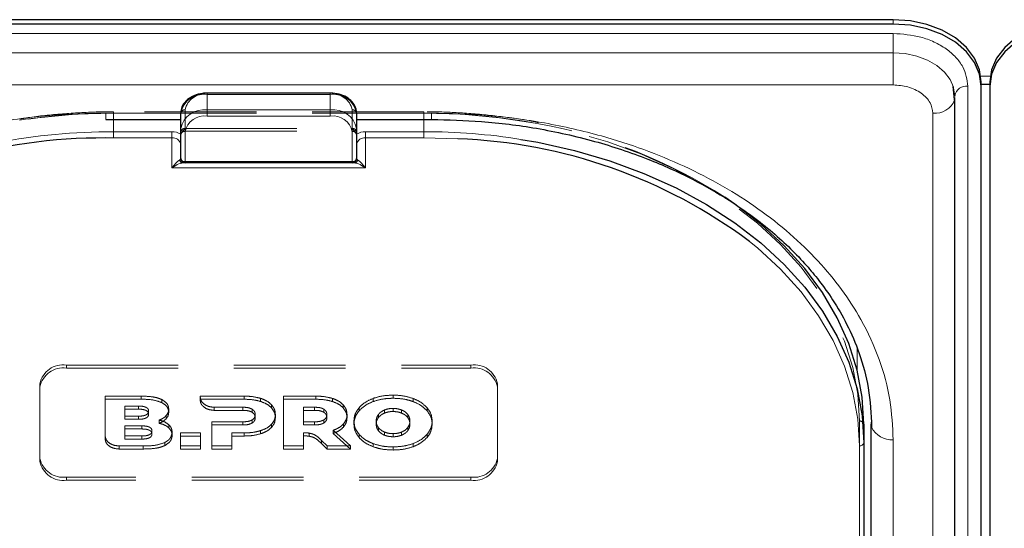
# Model space of a CAD drawing. Units: millimetres. Extents: x 0 to 210, y 0 to 297.
# Drawn here: x 56 to 67, y 193 to 199 of the extents above; entities that cross this region are included whole.
import ezdxf

# ---------------------------------------------------------------- set-up
doc = ezdxf.new("R2010")
doc.units = ezdxf.units.MM
doc.linetypes.add('HIDDEN', pattern=[1.905, 1.27, -0.635])

msp = doc.modelspace()

# ---------------------------------------------------------------- linework, layer by layer
at = {"color": 7, "linetype": 'Continuous', "lineweight": 25}
for p, q in [((65.8318, 199.1562), (51.6318, 199.1562)), ((65.8318, 199.1067), (51.6318, 199.1067)), ((66.5293, 198.2439), (66.5138, 198.3973)), ((66.8318, 198.3996), (66.8318, 198.4491)), ((66.8318, 198.4252), (66.9318, 198.4252)), ((66.8318, 181.0755), (66.8318, 198.3996)), ((66.9318, 198.4491), (66.9318, 198.3996)), ((66.9318, 198.3996), (66.9318, 181.0755)), ((59.4318, 198.3223), (58.0318, 198.3223)), ((66.5314, 198.2936), (66.5318, 198.2856)), ((66.5325, 180.9482), (66.5325, 198.2723)), ((56.8818, 198.0223), (57.7318, 198.0223)), ((57.7318, 197.9188), (57.7318, 198.0956)), ((59.7318, 198.0956), (59.7318, 197.9188)), ((59.7318, 198.0223), (60.5818, 198.0223)), ((57.7318, 197.5799), (57.7318, 197.9188)), ((59.7318, 197.9188), (59.7318, 197.5799)), ((57.7818, 197.5299), (57.7607, 197.5299)), ((59.6818, 197.5299), (57.7818, 197.5299)), ((59.703, 197.5299), (59.6818, 197.5299)), ((65.4968, 194.56), (65.4968, 194.3479)), ((65.5818, 184.6605), (65.5818, 194.56)), ((65.4968, 194.3479), (65.4968, 189.08))]:
    msp.add_line(p, q, dxfattribs=at)
at = {"color": 8, "linetype": 'Continuous', "lineweight": 18}
for p, q in [((65.8318, 199.1067), (65.8318, 199.1562)), ((51.6318, 199.0004), (65.8318, 199.0004)), ((65.8318, 199.0004), (65.8318, 198.7806)), ((65.8318, 198.7806), (51.6318, 198.7806)), ((65.8318, 198.4143), (65.8318, 198.7806)), ((66.8277, 198.5131), (66.9359, 198.5131)), ((65.8318, 198.4143), (51.6318, 198.4143)), ((66.6814, 198.3996), (66.6814, 181.0755)), ((58.0318, 198.3223), (58.0318, 198.3077)), ((59.4318, 198.3077), (58.0318, 198.3077)), ((58.0318, 198.3077), (58.0318, 198.1309)), ((59.4318, 198.3223), (59.4318, 198.3077)), ((59.4318, 198.1309), (59.4318, 198.3077)), ((58.0318, 198.0602), (58.0318, 198.1309)), ((58.0318, 198.1309), (59.4318, 198.1309)), ((59.4318, 198.0602), (59.4318, 198.1309)), ((57.7318, 198.0956), (56.8818, 198.0956)), ((56.8818, 198.0956), (56.8818, 198.0223)), ((56.9668, 198.0223), (56.9668, 197.8834)), ((59.4318, 198.0602), (58.0318, 198.0602)), ((60.5818, 198.0956), (59.7318, 198.0956)), ((60.4968, 197.8834), (60.4968, 198.0223)), ((60.5818, 198.0956), (60.5818, 198.0223)), ((66.2825, 180.7714), (66.2825, 198.0956)), ((56.9668, 197.8127), (56.8818, 197.8122)), ((56.9668, 197.8127), (56.9668, 197.8834)), ((56.9668, 197.8834), (57.6318, 197.8834)), ((57.6318, 197.8127), (56.9668, 197.8127)), ((57.6318, 197.8127), (57.6318, 197.8834)), ((57.6318, 197.4713), (57.6318, 197.8127)), ((57.7818, 197.8834), (57.7818, 197.5445)), ((59.6818, 197.5445), (59.6818, 197.8834)), ((59.8318, 197.8127), (59.8318, 197.8834)), ((59.8318, 197.8834), (60.4968, 197.8834)), ((59.8318, 197.8127), (59.8318, 197.4713)), ((60.4968, 197.8127), (59.8318, 197.8127)), ((60.4968, 197.8127), (60.4968, 197.8834)), ((60.8809, 197.8022), (60.4968, 197.8127)), ((59.8318, 197.4713), (57.6318, 197.4713)), ((57.7818, 197.5445), (59.6818, 197.5445)), ((57.7818, 197.5299), (57.7818, 197.5445)), ((59.6818, 197.5299), (59.6818, 197.5445)), ((65.4209, 195.4196), (65.4221, 195.1693)), ((65.5818, 190.4306), (65.5818, 194.5816)), ((65.8318, 184.4838), (65.8318, 194.3833)), ((65.4468, 189.0446), (65.4468, 194.3125))]:
    msp.add_line(p, q, dxfattribs=at)
at = {"color": 7, "linetype": 'HIDDEN', "lineweight": 18}
for p, q in [((58.0318, 198.3077), (58.0318, 198.3223)), ((58.0318, 198.3077), (59.4318, 198.3077)), ((59.4318, 198.3077), (59.4318, 198.3223)), ((57.7818, 197.9188), (57.7818, 198.1309)), ((59.6818, 198.1309), (59.6818, 197.9188)), ((60.4968, 198.1102), (56.9668, 198.1102)), ((56.9668, 198.0956), (56.9668, 198.1102)), ((56.9668, 198.0956), (56.9668, 198.0223)), ((60.4968, 198.0956), (56.9668, 198.0956)), ((57.7318, 198.0956), (57.7318, 197.8834)), ((59.7318, 197.8834), (59.7318, 198.0956)), ((60.4968, 198.0956), (60.4968, 198.1102)), ((60.4968, 198.0223), (60.4968, 198.0956)), ((57.7818, 197.9188), (57.7818, 197.8895)), ((57.7818, 197.9188), (59.6818, 197.9188)), ((59.6818, 197.9188), (59.6818, 197.8895)), ((57.7318, 197.8834), (57.7318, 197.8396)), ((57.7318, 197.8564), (57.7342, 197.8549)), ((57.7318, 197.8396), (57.7342, 197.8549)), ((57.7818, 197.8895), (59.6818, 197.8895)), ((59.7295, 197.8549), (59.7318, 197.8564)), ((59.7295, 197.8549), (59.7318, 197.8396)), ((59.7318, 197.8396), (59.7318, 197.8834)), ((57.7318, 197.742), (57.7318, 197.5799)), ((59.7318, 197.5799), (59.7318, 197.742)), ((57.7607, 197.5299), (59.703, 197.5299)), ((56.4318, 195.2318), (61.0318, 195.2318)), ((56.4318, 195.1964), (56.4318, 195.2318)), ((61.0318, 195.2318), (61.0318, 195.1964)), ((56.4318, 195.1964), (61.0318, 195.1964)), ((56.1318, 195.0196), (56.1318, 194.9843)), ((56.1318, 194.1711), (56.1318, 195.0196)), ((61.3318, 194.9843), (61.3318, 195.0196)), ((61.3318, 195.0196), (61.3318, 194.1711)), ((56.1318, 194.1358), (56.1318, 194.9843)), ((60.146, 194.8895), (60.146, 194.8542)), ((61.3318, 194.9843), (61.3318, 194.1358)), ((57.2823, 194.8782), (56.8731, 194.8782)), ((56.8731, 194.8782), (56.8731, 194.8429)), ((56.8731, 194.8782), (56.8731, 194.4251)), ((56.8731, 194.8429), (57.2823, 194.8429)), ((56.8731, 194.3897), (56.8731, 194.8429)), ((57.2823, 194.8782), (57.2823, 194.8429)), ((57.5154, 194.84), (57.5154, 194.8046)), ((57.9541, 194.8782), (57.954, 194.8648)), ((57.954, 194.8648), (57.954, 194.8294)), ((57.954, 194.8294), (57.9541, 194.8429)), ((58.4523, 194.8782), (57.9541, 194.8782)), ((57.9541, 194.8782), (57.9541, 194.8429)), ((57.9541, 194.8429), (58.4523, 194.8429)), ((58.4523, 194.8782), (58.4523, 194.8429)), ((58.6408, 194.8528), (58.6408, 194.8174)), ((58.7643, 194.78), (58.7643, 194.7447)), ((59.267, 194.8782), (58.9013, 194.8782)), ((58.9013, 194.8782), (58.9013, 194.8429)), ((58.9013, 194.8782), (58.9013, 194.3125)), ((58.9013, 194.8429), (59.267, 194.8429)), ((58.9013, 194.2772), (58.9013, 194.8429)), ((59.267, 194.8782), (59.267, 194.8429)), ((59.4556, 194.8528), (59.4556, 194.8174)), ((59.579, 194.7801), (59.579, 194.7447)), ((59.918, 194.8516), (59.918, 194.8162)), ((60.374, 194.8516), (60.374, 194.8162)), ((57.2525, 194.7655), (57.0971, 194.7655)), ((57.0971, 194.7655), (57.0971, 194.7302)), ((57.0971, 194.7655), (57.0971, 194.6507)), ((57.0971, 194.7302), (57.2525, 194.7302)), ((57.0971, 194.6154), (57.0971, 194.7302)), ((57.2525, 194.7655), (57.2525, 194.7302)), ((57.3668, 194.7085), (57.3668, 194.6732)), ((57.5674, 194.658), (57.5674, 194.6227)), ((57.5954, 194.7303), (57.5954, 194.695)), ((58.1132, 194.7523), (58.4386, 194.7522)), ((58.1132, 194.7523), (58.1132, 194.7169)), ((58.4386, 194.7168), (58.1132, 194.7169)), ((58.4386, 194.7522), (58.4386, 194.7168)), ((58.5437, 194.7303), (58.5437, 194.695)), ((58.5791, 194.6689), (58.5791, 194.6336)), ((58.8077, 194.6689), (58.8077, 194.6336)), ((59.1276, 194.7522), (59.1276, 194.5865)), ((59.1276, 194.7522), (59.1276, 194.7168)), ((59.2533, 194.7522), (59.1276, 194.7522)), ((59.1276, 194.7168), (59.2533, 194.7168)), ((59.1276, 194.5511), (59.1276, 194.7168)), ((59.2533, 194.7522), (59.2533, 194.7168)), ((59.3584, 194.7304), (59.3584, 194.695)), ((59.3939, 194.6689), (59.3939, 194.6336)), ((59.6224, 194.6689), (59.6224, 194.6336)), ((59.7591, 194.7465), (59.7591, 194.7112)), ((59.9796, 194.6703), (59.9796, 194.635)), ((60.0486, 194.7209), (60.0486, 194.6856)), ((60.146, 194.7388), (60.146, 194.7035)), ((60.2434, 194.7209), (60.2434, 194.6856)), ((60.3124, 194.6703), (60.3124, 194.635)), ((60.5329, 194.7465), (60.5329, 194.7112)), ((57.0971, 194.6507), (57.0971, 194.6154)), ((57.0971, 194.6507), (57.2525, 194.6507)), ((57.2525, 194.6154), (57.0971, 194.6154)), ((57.2525, 194.6507), (57.2525, 194.6154)), ((57.488, 194.6058), (57.488, 194.5704)), ((57.5954, 194.5546), (57.5954, 194.5192)), ((58.0865, 194.5865), (58.0865, 194.3125)), ((58.0865, 194.5865), (58.0865, 194.5511)), ((58.4386, 194.5865), (58.0865, 194.5865)), ((58.0865, 194.2772), (58.0865, 194.5511)), ((58.0865, 194.5511), (58.4386, 194.5511)), ((58.4386, 194.5865), (58.4386, 194.5511)), ((58.5437, 194.6079), (58.5437, 194.5726)), ((58.7643, 194.5582), (58.7643, 194.5229)), ((59.1276, 194.5865), (59.1276, 194.5511)), ((59.1276, 194.5865), (59.2533, 194.5865)), ((59.2533, 194.5511), (59.1276, 194.5511)), ((59.2533, 194.5865), (59.2533, 194.5511)), ((59.3584, 194.6079), (59.3584, 194.5726)), ((59.5819, 194.5619), (59.5819, 194.5265)), ((59.7014, 194.5954), (59.7014, 194.56)), ((59.9543, 194.5954), (59.9543, 194.56)), ((60.3377, 194.5954), (60.3377, 194.56)), ((60.5906, 194.5954), (60.5906, 194.56)), ((65.4468, 194.5954), (65.4468, 190.4942)), ((65.4968, 190.4588), (65.4968, 194.56)), ((57.2911, 194.5404), (57.0969, 194.5404)), ((57.0969, 194.5404), (57.0969, 194.5051)), ((57.0969, 194.5404), (57.0969, 194.4256)), ((57.0969, 194.5051), (57.2911, 194.5051)), ((57.0969, 194.3903), (57.0969, 194.5051)), ((57.2911, 194.5404), (57.2911, 194.5051)), ((57.4054, 194.4834), (57.4054, 194.4481)), ((57.6343, 194.4677), (57.6343, 194.4323)), ((57.9566, 194.4604), (57.7303, 194.4604)), ((57.7303, 194.4604), (57.7303, 194.4251)), ((57.7303, 194.4604), (57.7303, 194.3125)), ((57.9566, 194.4604), (57.9566, 194.4251)), ((57.9566, 194.3125), (57.9566, 194.4604)), ((58.3128, 194.4604), (58.4523, 194.4604)), ((58.3128, 194.4604), (58.3128, 194.4251)), ((58.3128, 194.3125), (58.3128, 194.4604)), ((58.4523, 194.4604), (58.4523, 194.4251)), ((58.6408, 194.4859), (58.6408, 194.4505)), ((59.1276, 194.4611), (59.1276, 194.4258)), ((59.1276, 194.3125), (59.1276, 194.4611)), ((59.193, 194.4579), (59.193, 194.4225)), ((59.4658, 194.4903), (59.4658, 194.455)), ((59.6626, 194.3125), (59.4658, 194.4903)), ((59.4658, 194.455), (59.6626, 194.2772)), ((59.7591, 194.4443), (59.7591, 194.4089)), ((59.9796, 194.5204), (59.9796, 194.4851)), ((60.0486, 194.4699), (60.0486, 194.4345)), ((60.146, 194.4519), (60.146, 194.4166)), ((60.2434, 194.4699), (60.2434, 194.4345)), ((60.3124, 194.5204), (60.3124, 194.4851)), ((60.5329, 194.4443), (60.5329, 194.4089)), ((56.8731, 194.4251), (56.8731, 194.3897)), ((57.0969, 194.4256), (57.0969, 194.3903)), ((57.0969, 194.4256), (57.2911, 194.4256)), ((57.2911, 194.3903), (57.0969, 194.3903)), ((57.2911, 194.4256), (57.2911, 194.3903)), ((57.5497, 194.3512), (57.5497, 194.3159)), ((57.7303, 194.4251), (57.9566, 194.4251)), ((57.7303, 194.2772), (57.7303, 194.4251)), ((57.9566, 194.4251), (57.9566, 194.2772)), ((58.4523, 194.4251), (58.3128, 194.4251)), ((58.3128, 194.4251), (58.3128, 194.2772)), ((59.1276, 194.4258), (59.1276, 194.2772)), ((59.3327, 194.375), (59.3327, 194.3397)), ((59.3327, 194.375), (59.3961, 194.3125)), ((59.3961, 194.2772), (59.3327, 194.3397)), ((59.918, 194.3392), (59.918, 194.3039)), ((60.374, 194.3392), (60.374, 194.3039)), ((57.0322, 194.3125), (57.3051, 194.3125)), ((57.0322, 194.3125), (57.0322, 194.2772)), ((57.3051, 194.2772), (57.0322, 194.2772)), ((57.3051, 194.3125), (57.3051, 194.2772)), ((57.7303, 194.3125), (57.9566, 194.3125)), ((57.7303, 194.3125), (57.7303, 194.2772)), ((57.9566, 194.2772), (57.7303, 194.2772)), ((57.9566, 194.3125), (57.9566, 194.2772)), ((58.0865, 194.3125), (58.0865, 194.2772)), ((58.0865, 194.3125), (58.3128, 194.3125)), ((58.3128, 194.2772), (58.0865, 194.2772)), ((58.3128, 194.3125), (58.3128, 194.2772)), ((58.9013, 194.3125), (59.1276, 194.3125)), ((58.9013, 194.3125), (58.9013, 194.2772)), ((59.1276, 194.2772), (58.9013, 194.2772)), ((59.1276, 194.3125), (59.1276, 194.2772)), ((59.3961, 194.3125), (59.3961, 194.2772)), ((59.3961, 194.3125), (59.6626, 194.3125)), ((59.6626, 194.2772), (59.3961, 194.2772)), ((59.6626, 194.3125), (59.6626, 194.2772)), ((60.146, 194.3012), (60.146, 194.2659)), ((56.1318, 194.1358), (56.1318, 194.1711)), ((61.3318, 194.1711), (61.3318, 194.1358)), ((61.0318, 193.959), (56.4318, 193.959)), ((56.4318, 193.959), (56.4318, 193.9236)), ((61.0318, 193.9236), (56.4318, 193.9236)), ((61.0318, 193.9236), (61.0318, 193.959))]:
    msp.add_line(p, q, dxfattribs=at)
at = {"color": 7, "linetype": 'Continuous', "lineweight": 25, "flags": 128}
for points in [[(66.8318, 198.4491), (66.8126, 198.5871), (66.7557, 198.7197), (66.6633, 198.842), (66.5389, 198.9491), (66.3874, 199.0371), (66.2145, 199.1024), (66.0269, 199.1426), (65.8318, 199.1562)], [(67.9318, 199.1562), (67.7368, 199.1426), (67.5492, 199.1024), (67.3763, 199.0371), (67.2247, 198.9491), (67.1004, 198.842), (67.008, 198.7197), (66.9511, 198.5871), (66.9318, 198.4491)], [(66.8318, 198.3996), (66.8126, 198.5376), (66.7557, 198.6702), (66.6633, 198.7925), (66.5389, 198.8996), (66.3874, 198.9876), (66.2145, 199.0529), (66.0269, 199.0931), (65.8318, 199.1067)], [(67.9318, 199.1067), (67.7368, 199.0931), (67.5492, 199.0529), (67.3763, 198.9876), (67.2247, 198.8996), (67.1004, 198.7925), (67.008, 198.6702), (66.9511, 198.5376), (66.9318, 198.3996)], [(66.5318, 198.2856), (66.5184, 198.3822), (66.5158, 198.3909)], [(66.5293, 198.2441), (66.5304, 198.2493), (66.5325, 198.2723)], [(61.5986, 197.7965), (61.7909, 197.763), (62.2069, 197.6702), (62.6099, 197.5522), (62.9968, 197.4098), (63.3647, 197.244), (63.7108, 197.0563), (64.0324, 196.8479), (64.3271, 196.6205), (64.5926, 196.3758), (64.827, 196.1157), (65.0284, 195.8421), (65.1953, 195.5571), (65.3265, 195.263), (65.4209, 194.9618), (65.4778, 194.656), (65.4968, 194.3479)], [(65.4968, 194.56), (65.4778, 194.8682), (65.4209, 195.174), (65.3265, 195.4751), (65.1953, 195.7693), (65.0284, 196.0542), (64.827, 196.3278), (64.5926, 196.5879), (64.3271, 196.8326), (64.0324, 197.06), (63.9171, 197.139)], [(65.5818, 194.56), (65.5866, 194.5255), (65.5867, 194.5255)]]:
    msp.add_lwpolyline(points, dxfattribs=at)
at = {"color": 8, "linetype": 'Continuous', "lineweight": 18, "flags": 128}
for points in [[(66.5158, 198.3909), (66.4786, 198.475), (66.4139, 198.5606), (66.3268, 198.6356), (66.2207, 198.6972), (66.0997, 198.7429), (65.9684, 198.7711), (65.8318, 198.7806)], [(65.4468, 194.3125), (65.428, 194.6176), (65.3716, 194.9203), (65.2782, 195.2185), (65.1483, 195.5097), (64.9831, 195.7918), (64.7837, 196.0626), (64.5516, 196.3202), (64.2888, 196.5624), (64.1979, 196.6368)]]:
    msp.add_lwpolyline(points, dxfattribs=at)
at = {"color": 7, "linetype": 'HIDDEN', "lineweight": 18, "flags": 128}
for points in [[(52.0168, 194.5954), (52.0357, 194.9004), (52.092, 195.2032), (52.1855, 195.5013), (52.3154, 195.7925), (52.4806, 196.0746), (52.68, 196.3455), (52.912, 196.603), (53.1749, 196.8453), (53.4667, 197.0704), (53.785, 197.2767), (54.1276, 197.4626), (54.4918, 197.6266), (54.8749, 197.7676), (55.2738, 197.8845), (55.6857, 197.9763), (56.1073, 198.0424), (56.5354, 198.0822), (56.9668, 198.0956)], [(60.4968, 198.0956), (60.9283, 198.0822), (61.3564, 198.0424), (61.778, 197.9763), (62.1898, 197.8845), (62.5888, 197.7676), (62.9718, 197.6266), (63.336, 197.4626), (63.6786, 197.2767), (63.997, 197.0704), (64.2888, 196.8453), (64.5516, 196.603), (64.7837, 196.3455), (64.9831, 196.0746), (65.1483, 195.7925), (65.2782, 195.5013), (65.3716, 195.2032), (65.428, 194.9004), (65.4468, 194.5954)]]:
    msp.add_lwpolyline(points, dxfattribs=at)
at = {"color": 8, "linetype": 'Continuous', "lineweight": 18}
for centre, radius, start, end in [((66.6617, 198.2684), 0.1327, 81.46852, 169.06026), ((57.9943, 198.0425), 0.2678, 81.95053, 168.57825), ((59.4693, 198.0425), 0.2678, 11.42175, 98.04947), ((66.3118, 198.3263), 0.2326, 262.78414, 339.29861), ((57.9943, 197.8658), 0.2678, 81.95053, 168.57825), ((59.4693, 197.8658), 0.2678, 11.42175, 98.04947), ((58.0006, 197.8392), 0.2232, 81.95053, 168.57825), ((59.4631, 197.8392), 0.2232, 11.42175, 98.04947), ((57.7756, 197.9276), 0.0446, 191.42175, 278.04947), ((59.6881, 197.9276), 0.0446, 261.95053, 348.57825), ((56.9601, 190.9464), 6.9371, 89.94409, 100.92258), ((57.6346, 197.6949), 0.1885, 58.9388, 90.83236), ((57.6443, 197.7243), 0.0893, 11.42175, 98.04947), ((59.8291, 197.6949), 0.1885, 89.16764, 121.0612), ((59.8193, 197.7243), 0.0893, 81.95053, 168.57825), ((60.5002, 190.8978), 6.9856, 80.95322, 90.02716), ((57.7756, 197.5887), 0.0446, 191.42175, 278.04947), ((59.6881, 197.5887), 0.0446, 261.95053, 348.57825), ((57.7618, 197.5762), 0.0464, 198.14806, 268.64648), ((59.7019, 197.5762), 0.0464, 271.35352, 341.85194), ((65.8121, 194.6317), 0.2492, 205.23035, 274.5373), ((65.4531, 194.3567), 0.0446, 261.95053, 348.57825)]:
    msp.add_arc(centre, radius, start, end, dxfattribs=at)
at = {"color": 7, "linetype": 'HIDDEN', "lineweight": 18}
for centre, radius, start, end in [((58.0006, 198.0867), 0.2232, 81.95053, 168.57825), ((59.4631, 198.0867), 0.2232, 11.42175, 98.04947), ((57.7756, 198.0867), 0.0446, 81.95053, 168.57825), ((59.6881, 198.0867), 0.0446, 11.42175, 98.04947), ((56.9637, 191.1065), 6.9891, 89.9742, 98.75968), ((60.5035, 191.1565), 6.9391, 79.21278, 90.05483), ((57.7756, 197.8746), 0.0446, 81.95053, 168.57825), ((59.6881, 197.8746), 0.0446, 11.42175, 98.04947), ((60.7785, 192.2783), 5.7859, 57.14921, 79.80872), ((57.7818, 197.8395), 0.05, 162.48364, 180), ((57.7818, 197.8395), 0.05, 90, 162.48364), ((59.6818, 197.8395), 0.05, 7.75928, 90), ((57.7818, 197.5799), 0.05, 180, 270), ((59.6818, 197.5799), 0.05, 270, 0), ((56.3943, 194.9666), 0.2678, 81.95053, 168.57825), ((61.0693, 194.9666), 0.2678, 11.42175, 98.04947), ((56.3943, 194.9313), 0.2678, 81.95053, 168.57825), ((61.0693, 194.9313), 0.2678, 11.42175, 98.04947), ((65.4531, 194.5512), 0.0446, 11.42175, 98.04947), ((56.3943, 194.2242), 0.2678, 191.42175, 278.04947), ((56.3943, 194.1888), 0.2678, 191.42175, 278.04947), ((61.0693, 194.2242), 0.2678, 261.95053, 348.57825), ((61.0693, 194.1888), 0.2678, 261.95053, 348.57825)]:
    msp.add_arc(centre, radius, start, end, dxfattribs=at)
at = {"color": 7, "linetype": 'Continuous', "lineweight": 25}
for centre, radius, start, end in [((56.8481, 191.7176), 6.0947, 89.6837, 123.50729), ((60.6719, 191.9039), 5.902, 53.31458, 87.97096), ((57.7818, 197.5799), 0.05, 180, 270), ((59.6818, 197.5799), 0.05, 270, 0)]:
    msp.add_arc(centre, radius, start, end, dxfattribs=at)
at = {"color": 8, "linetype": 'Continuous', "lineweight": 18}
for centre, start_param, end_param in [((57.6318, 197.5799), 5.7458547, 6.2831853), ((59.8318, 197.5799), 3.1415927, 3.6789233)]:
    msp.add_ellipse(centre, major_axis=(0.1, 0), ratio=0.3535534, start_param=start_param, end_param=end_param, dxfattribs=at)
for points, knots in [([(65.8318, 199.0004), (65.9387, 198.9923), (66.1031, 198.98), (66.3009, 198.9051), (66.437, 198.8275), (66.5467, 198.7313), (66.6526, 198.5914), (66.6701, 198.4752), (66.6814, 198.3996)], [0, 0, 0, 0, 0.2394568, 0.3683607, 0.5, 0.6316393, 0.7605432, 1, 1, 1, 1]), ([(66.2825, 198.0956), (66.2765, 198.1357), (66.2673, 198.1973), (66.2111, 198.2715), (66.1529, 198.3226), (66.0807, 198.3637), (65.9758, 198.4035), (65.8885, 198.41), (65.8318, 198.4143)], [0, 0, 0, 0, 0.2394568, 0.3683607, 0.5, 0.6316393, 0.7605432, 1, 1, 1, 1]), ([(51.6318, 194.3833), (51.6394, 194.5342), (51.6547, 194.8406), (51.7807, 195.3001), (51.9715, 195.7203), (52.2123, 196.0938), (52.4821, 196.4204), (52.7995, 196.7281), (53.163, 197.0129), (53.5657, 197.2699), (54.0009, 197.4944), (54.4627, 197.6851), (54.991, 197.8554), (55.5852, 197.9903), (56.235, 198.0794), (56.6684, 198.0902), (56.8818, 198.0956)], [0, 0, 0, 0, 0.0776283, 0.157664, 0.2399513, 0.3042759, 0.3686069, 0.4343002, 0.5, 0.5656933, 0.6313931, 0.6957177, 0.7600486, 0.8423303, 0.9223688, 1, 1, 1, 1]), ([(65.8318, 194.3833), (65.8243, 194.5342), (65.809, 194.8407), (65.683, 195.3001), (65.4922, 195.7203), (65.2514, 196.0939), (64.9816, 196.4204), (64.6641, 196.7281), (64.3007, 197.0129), (63.898, 197.2699), (63.4628, 197.4944), (63.001, 197.6851), (62.4727, 197.8554), (61.8784, 197.9903), (61.2287, 198.0794), (60.7952, 198.0902), (60.5818, 198.0956)], [0, 0, 0, 0, 0.0776312, 0.1576697, 0.2399514, 0.3042823, 0.3686069, 0.4343067, 0.5, 0.5656998, 0.6313931, 0.6957241, 0.7600487, 0.842336, 0.9223717, 1, 1, 1, 1]), ([(57.6318, 197.4713), (57.632, 197.4715), (57.6377, 197.4794), (57.6591, 197.5072), (57.6904, 197.5421), (57.7102, 197.5563), (57.7177, 197.5618)], [0, 0, 0, 0, 0.0049058, 0.183218, 0.6856562, 1, 1, 1, 1]), ([(57.7607, 197.5299), (57.7493, 197.5283), (57.72, 197.5242), (57.6727, 197.4995), (57.6406, 197.4777), (57.632, 197.4715), (57.6318, 197.4713)], [0, 0, 0, 0, 0.3164716, 0.817467, 0.9955917, 1, 1, 1, 1]), ([(59.8318, 197.4713), (59.8316, 197.4715), (59.823, 197.4777), (59.791, 197.4995), (59.7437, 197.5242), (59.7143, 197.5283), (59.703, 197.5299)], [0, 0, 0, 0, 0.0044083, 0.182533, 0.6835284, 1, 1, 1, 1]), ([(59.7459, 197.5618), (59.7535, 197.5563), (59.7732, 197.5421), (59.8046, 197.5072), (59.826, 197.4794), (59.8317, 197.4715), (59.8318, 197.4713)], [0, 0, 0, 0, 0.31434376, 0.81678195, 0.99509423, 1, 1, 1, 1])]:
    msp.add_open_spline(points, degree=3, knots=knots, dxfattribs=at)
at = {"color": 7, "linetype": 'Continuous', "lineweight": 25}
for points, knots in [([(58.0318, 198.3223), (58.0144, 198.3217), (57.9642, 198.3197), (57.884, 198.2979), (57.8043, 198.2509), (57.7509, 198.1868), (57.733, 198.1311), (57.732, 198.1015), (57.7318, 198.0956)], [0, 0, 0, 0, 0.1142163, 0.3279612, 0.5445375, 0.7623571, 0.952405, 1, 1, 1, 1]), ([(59.7318, 198.0956), (59.7307, 198.1107), (59.7276, 198.1504), (59.6966, 198.2105), (59.6373, 198.2668), (59.5566, 198.3063), (59.4839, 198.3212), (59.4417, 198.3221), (59.4318, 198.3223)], [0, 0, 0, 0, 0.1214149, 0.3181718, 0.517435, 0.7242043, 0.9357438, 1, 1, 1, 1]), ([(60.5818, 198.0223), (60.7719, 198.0179), (61.1735, 198.0086), (61.7984, 197.9276), (62.4351, 197.7862), (63.0293, 197.5875), (63.5389, 197.358), (63.9293, 197.1342), (64.2282, 196.9286), (64.4604, 196.7443), (64.6659, 196.5566), (64.8398, 196.3737), (65.0006, 196.1799), (65.1579, 195.9589), (65.3173, 195.683), (65.4589, 195.3494), (65.5665, 194.9573), (65.5797, 194.675), (65.5866, 194.5255)], [0, 0, 0, 0, 0.0719856, 0.1521517, 0.2400656, 0.3248049, 0.4014511, 0.4700153, 0.5167709, 0.5615036, 0.604349, 0.6463526, 0.6822494, 0.7273881, 0.78175, 0.8453165, 0.9180709, 1, 1, 1, 1])]:
    msp.add_open_spline(points, degree=3, knots=knots, dxfattribs=at)
at = {"color": 7, "linetype": 'HIDDEN', "lineweight": 18}
for points, knots in [([(56.9668, 198.1102), (56.897, 198.1096), (56.6947, 198.1079), (56.3611, 198.0863), (56.0755, 198.0581), (55.9251, 198.0313), (55.9032, 198.0274)], [0, 0, 0, 0, 0.1953285, 0.5660793, 0.9369112, 1, 1, 1, 1]), ([(61.7976, 197.9871), (61.7862, 197.9897), (61.6481, 198.0198), (61.3753, 198.0574), (60.9887, 198.0968), (60.6946, 198.1092), (60.5329, 198.11), (60.4968, 198.1102)], [0, 0, 0, 0, 0.02732895, 0.32941955, 0.6315036, 0.91773334, 1, 1, 1, 1]), ([(57.7342, 197.8549), (57.7392, 197.8653), (57.7501, 197.8883), (57.7709, 197.9078), (57.7817, 197.9187), (57.7818, 197.9188)], [0, 0, 0, 0, 0.4527249, 0.9938406, 1, 1, 1, 1]), ([(59.6818, 197.9188), (59.682, 197.9187), (59.6928, 197.9078), (59.7136, 197.8883), (59.7245, 197.8653), (59.7295, 197.8549)], [0, 0, 0, 0, 0.0061594, 0.5472751, 1, 1, 1, 1]), ([(57.7318, 197.8396), (57.7318, 197.8357), (57.7318, 197.8098), (57.7318, 197.7754), (57.7318, 197.7462), (57.7318, 197.7422), (57.7318, 197.742)], [0, 0, 0, 0, 0.1330978, 0.8805371, 0.993835, 1, 1, 1, 1]), ([(59.7318, 197.742), (59.7318, 197.7422), (59.7318, 197.7462), (59.7318, 197.7754), (59.7318, 197.8098), (59.7318, 197.8357), (59.7318, 197.8396)], [0, 0, 0, 0, 0.006165, 0.1194629, 0.8669022, 1, 1, 1, 1]), ([(60.146, 194.8895), (60.1005, 194.8878), (60.0211, 194.8847), (59.9489, 194.8615), (59.918, 194.8516)], [0, 0, 0, 0, 0.5722255, 1, 1, 1, 1]), ([(60.374, 194.8516), (60.3342, 194.8638), (60.2612, 194.8861), (60.182, 194.8885), (60.146, 194.8895)], [0, 0, 0, 0, 0.5459166, 1, 1, 1, 1]), ([(57.5154, 194.84), (57.4989, 194.8468), (57.4638, 194.8614), (57.3845, 194.8756), (57.3226, 194.8772), (57.2823, 194.8782)], [0, 0, 0, 0, 0.23574526, 0.50118521, 1, 1, 1, 1]), ([(57.2823, 194.8429), (57.333, 194.8423), (57.4153, 194.8413), (57.4877, 194.8148), (57.5154, 194.8046)], [0, 0, 0, 0, 0.6173761, 1, 1, 1, 1]), ([(57.5954, 194.7303), (57.5943, 194.7425), (57.592, 194.7663), (57.5687, 194.8068), (57.5358, 194.8273), (57.5154, 194.84)], [0, 0, 0, 0, 0.2848048, 0.5567823, 1, 1, 1, 1]), ([(57.5154, 194.8046), (57.5289, 194.7968), (57.5553, 194.7816), (57.5882, 194.7445), (57.5926, 194.7139), (57.5954, 194.695)], [0, 0, 0, 0, 0.2886028, 0.5612539, 1, 1, 1, 1]), ([(57.954, 194.8648), (57.9572, 194.8485), (57.9634, 194.816), (58.0051, 194.7795), (58.0569, 194.7565), (58.0942, 194.7537), (58.1132, 194.7523)], [0, 0, 0, 0, 0.2765435, 0.5518969, 0.771469, 1, 1, 1, 1]), ([(58.1132, 194.7169), (58.0892, 194.7192), (58.042, 194.7237), (57.9907, 194.7546), (57.9598, 194.7911), (57.956, 194.8166), (57.954, 194.8294)], [0, 0, 0, 0, 0.2879536, 0.5649258, 0.7816436, 1, 1, 1, 1]), ([(58.6408, 194.8528), (58.6083, 194.8609), (58.5473, 194.8763), (58.4825, 194.8776), (58.4523, 194.8782)], [0, 0, 0, 0, 0.53229671, 1, 1, 1, 1]), ([(58.4523, 194.8429), (58.4903, 194.8419), (58.5552, 194.8401), (58.6158, 194.8241), (58.6408, 194.8174)], [0, 0, 0, 0, 0.5863778, 1, 1, 1, 1]), ([(58.7643, 194.78), (58.7457, 194.7967), (58.7117, 194.8272), (58.663, 194.8448), (58.6408, 194.8528)], [0, 0, 0, 0, 0.5462475, 1, 1, 1, 1]), ([(58.6408, 194.8174), (58.6686, 194.807), (58.7171, 194.7888), (58.7501, 194.7579), (58.7643, 194.7447)], [0, 0, 0, 0, 0.5712609, 1, 1, 1, 1]), ([(58.8077, 194.6689), (58.8057, 194.6916), (58.8023, 194.731), (58.7756, 194.7654), (58.7643, 194.78)], [0, 0, 0, 0, 0.574993, 1, 1, 1, 1]), ([(59.4556, 194.8528), (59.4231, 194.8609), (59.362, 194.8763), (59.2973, 194.8776), (59.267, 194.8782)], [0, 0, 0, 0, 0.5323587, 1, 1, 1, 1]), ([(59.267, 194.8429), (59.305, 194.8419), (59.3699, 194.8401), (59.4305, 194.8241), (59.4556, 194.8174)], [0, 0, 0, 0, 0.586316, 1, 1, 1, 1]), ([(59.579, 194.7801), (59.5604, 194.7967), (59.5264, 194.8272), (59.4777, 194.8448), (59.4556, 194.8528)], [0, 0, 0, 0, 0.5462899, 1, 1, 1, 1]), ([(59.4556, 194.8174), (59.4833, 194.807), (59.5318, 194.7888), (59.5648, 194.7579), (59.579, 194.7447)], [0, 0, 0, 0, 0.57121568, 1, 1, 1, 1]), ([(59.6224, 194.6689), (59.6204, 194.6916), (59.617, 194.731), (59.5903, 194.7654), (59.579, 194.7801)], [0, 0, 0, 0, 0.5749578, 1, 1, 1, 1]), ([(59.918, 194.8516), (59.8826, 194.8359), (59.8197, 194.8082), (59.7775, 194.7653), (59.7591, 194.7465)], [0, 0, 0, 0, 0.56296906, 1, 1, 1, 1]), ([(59.7591, 194.7112), (59.7832, 194.7348), (59.8265, 194.7773), (59.8898, 194.8042), (59.918, 194.8162)], [0, 0, 0, 0, 0.5548449, 1, 1, 1, 1]), ([(59.918, 194.8162), (59.9578, 194.8284), (60.0308, 194.8507), (60.11, 194.8531), (60.146, 194.8542)], [0, 0, 0, 0, 0.5459712, 1, 1, 1, 1]), ([(60.146, 194.8542), (60.1915, 194.8524), (60.2709, 194.8493), (60.3431, 194.8261), (60.374, 194.8162)], [0, 0, 0, 0, 0.5722753, 1, 1, 1, 1]), ([(60.5329, 194.7465), (60.5088, 194.7701), (60.4655, 194.8126), (60.4022, 194.8396), (60.374, 194.8516)], [0, 0, 0, 0, 0.554903, 1, 1, 1, 1]), ([(60.374, 194.8162), (60.4094, 194.8006), (60.4723, 194.7728), (60.5145, 194.7299), (60.5329, 194.7112)], [0, 0, 0, 0, 0.5629083, 1, 1, 1, 1]), ([(57.3668, 194.7085), (57.3662, 194.7148), (57.3649, 194.727), (57.3519, 194.7433), (57.3289, 194.7561), (57.2945, 194.7643), (57.2676, 194.7651), (57.2525, 194.7655)], [0, 0, 0, 0, 0.1685269, 0.3243425, 0.4877171, 0.7150483, 1, 1, 1, 1]), ([(57.2525, 194.7302), (57.2655, 194.7298), (57.2891, 194.7292), (57.3209, 194.7231), (57.3464, 194.7123), (57.3642, 194.6948), (57.3659, 194.6806), (57.3668, 194.6732)], [0, 0, 0, 0, 0.2460725, 0.4489191, 0.619894, 0.8035353, 1, 1, 1, 1]), ([(57.2525, 194.6507), (57.2655, 194.651), (57.2891, 194.6517), (57.321, 194.6579), (57.3465, 194.6689), (57.3642, 194.6866), (57.3659, 194.701), (57.3668, 194.7085)], [0, 0, 0, 0, 0.2447453, 0.4466901, 0.6174026, 0.8017922, 1, 1, 1, 1]), ([(57.3668, 194.6732), (57.3662, 194.6668), (57.3649, 194.6545), (57.3519, 194.6379), (57.329, 194.6249), (57.2946, 194.6166), (57.2676, 194.6158), (57.2525, 194.6154)], [0, 0, 0, 0, 0.17005574, 0.32672787, 0.49012382, 0.71657098, 1, 1, 1, 1]), ([(57.488, 194.6058), (57.5058, 194.6136), (57.5372, 194.6274), (57.5583, 194.6488), (57.5674, 194.658)], [0, 0, 0, 0, 0.5689531, 1, 1, 1, 1]), ([(57.5674, 194.658), (57.5764, 194.6705), (57.5928, 194.6934), (57.5946, 194.7189), (57.5954, 194.7303)], [0, 0, 0, 0, 0.5492363, 1, 1, 1, 1]), ([(57.5954, 194.695), (57.594, 194.6805), (57.5916, 194.6549), (57.5747, 194.6324), (57.5674, 194.6227)], [0, 0, 0, 0, 0.5684028, 1, 1, 1, 1]), ([(58.4386, 194.7522), (58.4618, 194.7516), (58.4999, 194.7506), (58.5314, 194.736), (58.5437, 194.7303)], [0, 0, 0, 0, 0.6106606, 1, 1, 1, 1]), ([(58.5437, 194.695), (58.5364, 194.6988), (58.5211, 194.7067), (58.4852, 194.7152), (58.4569, 194.7162), (58.4386, 194.7168)], [0, 0, 0, 0, 0.2417729, 0.5073081, 1, 1, 1, 1]), ([(58.5437, 194.7303), (58.5498, 194.726), (58.5619, 194.7173), (58.5763, 194.6964), (58.578, 194.6796), (58.5791, 194.6689)], [0, 0, 0, 0, 0.26638469, 0.53457875, 1, 1, 1, 1]), ([(58.5791, 194.6336), (58.5786, 194.6405), (58.5777, 194.6538), (58.568, 194.676), (58.5528, 194.6879), (58.5437, 194.695)], [0, 0, 0, 0, 0.30585991, 0.58336315, 1, 1, 1, 1]), ([(58.5791, 194.6689), (58.5786, 194.662), (58.5777, 194.6488), (58.5681, 194.6266), (58.5528, 194.6149), (58.5437, 194.6079)], [0, 0, 0, 0, 0.3070593, 0.5846216, 1, 1, 1, 1]), ([(58.7643, 194.7447), (58.7782, 194.7257), (58.8039, 194.6908), (58.8065, 194.6515), (58.8077, 194.6336)], [0, 0, 0, 0, 0.5424932, 1, 1, 1, 1]), ([(58.7643, 194.5582), (58.7782, 194.5771), (58.8039, 194.6119), (58.8065, 194.651), (58.8077, 194.6689)], [0, 0, 0, 0, 0.5415816, 1, 1, 1, 1]), ([(59.3584, 194.7304), (59.3511, 194.7341), (59.3358, 194.7421), (59.3, 194.7505), (59.2717, 194.7515), (59.2533, 194.7522)], [0, 0, 0, 0, 0.2416919, 0.5072529, 1, 1, 1, 1]), ([(59.2533, 194.7168), (59.2765, 194.7162), (59.3146, 194.7153), (59.3461, 194.7007), (59.3584, 194.695)], [0, 0, 0, 0, 0.6107358, 1, 1, 1, 1]), ([(59.3939, 194.6689), (59.3934, 194.6759), (59.3924, 194.6891), (59.3827, 194.7114), (59.3675, 194.7232), (59.3584, 194.7304)], [0, 0, 0, 0, 0.3058078, 0.5832693, 1, 1, 1, 1]), ([(59.3584, 194.695), (59.3645, 194.6907), (59.3766, 194.682), (59.391, 194.661), (59.3927, 194.6442), (59.3939, 194.6336)], [0, 0, 0, 0, 0.2664701, 0.5346605, 1, 1, 1, 1]), ([(59.3584, 194.6079), (59.3645, 194.6122), (59.3766, 194.6207), (59.391, 194.6415), (59.3928, 194.6583), (59.3939, 194.6689)], [0, 0, 0, 0, 0.2655493, 0.5333313, 1, 1, 1, 1]), ([(59.579, 194.7447), (59.5929, 194.7257), (59.6186, 194.6908), (59.6212, 194.6515), (59.6224, 194.6336)], [0, 0, 0, 0, 0.5425234, 1, 1, 1, 1]), ([(59.5819, 194.5619), (59.5949, 194.5802), (59.6189, 194.614), (59.6213, 194.6517), (59.6224, 194.6689)], [0, 0, 0, 0, 0.5417826, 1, 1, 1, 1]), ([(59.7591, 194.7465), (59.7406, 194.7202), (59.7069, 194.6725), (59.7031, 194.6193), (59.7014, 194.5954)], [0, 0, 0, 0, 0.5500348, 1, 1, 1, 1]), ([(59.7014, 194.56), (59.7042, 194.5903), (59.7092, 194.6436), (59.7441, 194.6908), (59.7591, 194.7112)], [0, 0, 0, 0, 0.5676898, 1, 1, 1, 1]), ([(59.9796, 194.6703), (59.9715, 194.6574), (59.9565, 194.6334), (59.955, 194.6073), (59.9543, 194.5954)], [0, 0, 0, 0, 0.54254455, 1, 1, 1, 1]), ([(60.0486, 194.7209), (60.0332, 194.7134), (60.0054, 194.6997), (59.9876, 194.6794), (59.9796, 194.6703)], [0, 0, 0, 0, 0.5533702, 1, 1, 1, 1]), ([(59.9796, 194.635), (59.99, 194.6464), (60.0083, 194.6665), (60.0364, 194.6798), (60.0486, 194.6856)], [0, 0, 0, 0, 0.5643802, 1, 1, 1, 1]), ([(60.146, 194.7388), (60.1266, 194.738), (60.0924, 194.7364), (60.0618, 194.7256), (60.0486, 194.7209)], [0, 0, 0, 0, 0.5673125, 1, 1, 1, 1]), ([(60.0486, 194.6856), (60.0656, 194.6913), (60.0965, 194.7018), (60.1307, 194.703), (60.146, 194.7035)], [0, 0, 0, 0, 0.5505972, 1, 1, 1, 1]), ([(60.2434, 194.7209), (60.2264, 194.7267), (60.1955, 194.7371), (60.1613, 194.7383), (60.146, 194.7388)], [0, 0, 0, 0, 0.5506864, 1, 1, 1, 1]), ([(60.146, 194.7035), (60.1654, 194.7026), (60.1996, 194.701), (60.2302, 194.6902), (60.2434, 194.6856)], [0, 0, 0, 0, 0.5672228, 1, 1, 1, 1]), ([(60.3124, 194.6703), (60.302, 194.6817), (60.2837, 194.7019), (60.2556, 194.7151), (60.2434, 194.7209)], [0, 0, 0, 0, 0.5644509, 1, 1, 1, 1]), ([(60.2434, 194.6856), (60.2588, 194.678), (60.2866, 194.6644), (60.3044, 194.6441), (60.3124, 194.635)], [0, 0, 0, 0, 0.5533092, 1, 1, 1, 1]), ([(60.3377, 194.5954), (60.3366, 194.6104), (60.3346, 194.6366), (60.319, 194.6603), (60.3124, 194.6703)], [0, 0, 0, 0, 0.5755583, 1, 1, 1, 1]), ([(60.5906, 194.5954), (60.5877, 194.6256), (60.5828, 194.6789), (60.5479, 194.7261), (60.5329, 194.7465)], [0, 0, 0, 0, 0.5677154, 1, 1, 1, 1]), ([(60.5329, 194.7112), (60.5514, 194.6849), (60.5851, 194.6371), (60.5889, 194.584), (60.5906, 194.56)], [0, 0, 0, 0, 0.5500145, 1, 1, 1, 1]), ([(57.5674, 194.6227), (57.5555, 194.611), (57.5339, 194.5898), (57.5022, 194.5764), (57.488, 194.5704)], [0, 0, 0, 0, 0.5497366, 1, 1, 1, 1]), ([(57.5954, 194.5546), (57.5788, 194.5668), (57.5481, 194.5894), (57.5069, 194.6006), (57.488, 194.6058)], [0, 0, 0, 0, 0.5405307, 1, 1, 1, 1]), ([(57.488, 194.5704), (57.5117, 194.5637), (57.553, 194.552), (57.5828, 194.529), (57.5954, 194.5192)], [0, 0, 0, 0, 0.5762355, 1, 1, 1, 1]), ([(57.6343, 194.4677), (57.6325, 194.4857), (57.6294, 194.517), (57.6056, 194.5434), (57.5954, 194.5546)], [0, 0, 0, 0, 0.5741439, 1, 1, 1, 1]), ([(58.5437, 194.6079), (58.5364, 194.6042), (58.5211, 194.5964), (58.4852, 194.5881), (58.4569, 194.5871), (58.4386, 194.5865)], [0, 0, 0, 0, 0.2409072, 0.5064103, 1, 1, 1, 1]), ([(58.4386, 194.5511), (58.4618, 194.5517), (58.4998, 194.5526), (58.5314, 194.567), (58.5437, 194.5726)], [0, 0, 0, 0, 0.6116279, 1, 1, 1, 1]), ([(58.5437, 194.5726), (58.5498, 194.5768), (58.5619, 194.5854), (58.5763, 194.6062), (58.578, 194.6229), (58.5791, 194.6336)], [0, 0, 0, 0, 0.2655052, 0.5332592, 1, 1, 1, 1]), ([(58.6408, 194.4859), (58.6686, 194.4963), (58.717, 194.5144), (58.7501, 194.5451), (58.7643, 194.5582)], [0, 0, 0, 0, 0.5720152, 1, 1, 1, 1]), ([(58.8077, 194.6336), (58.8057, 194.611), (58.8023, 194.5717), (58.7756, 194.5374), (58.7643, 194.5229)], [0, 0, 0, 0, 0.5758616, 1, 1, 1, 1]), ([(59.2533, 194.5865), (59.2765, 194.5871), (59.3145, 194.588), (59.3461, 194.6023), (59.3584, 194.6079)], [0, 0, 0, 0, 0.6116742, 1, 1, 1, 1]), ([(59.3584, 194.5726), (59.3511, 194.5689), (59.3358, 194.5611), (59.2999, 194.5527), (59.2717, 194.5518), (59.2533, 194.5511)], [0, 0, 0, 0, 0.240859, 0.50638, 1, 1, 1, 1]), ([(59.3939, 194.6336), (59.3934, 194.6266), (59.3924, 194.6134), (59.3828, 194.5913), (59.3675, 194.5796), (59.3584, 194.5726)], [0, 0, 0, 0, 0.3069944, 0.5845592, 1, 1, 1, 1]), ([(59.4658, 194.4903), (59.492, 194.5008), (59.5377, 194.5191), (59.5686, 194.549), (59.5819, 194.5619)], [0, 0, 0, 0, 0.5711231, 1, 1, 1, 1]), ([(59.6224, 194.6336), (59.6206, 194.6118), (59.6174, 194.574), (59.5924, 194.5406), (59.5819, 194.5265)], [0, 0, 0, 0, 0.5758384, 1, 1, 1, 1]), ([(59.7014, 194.5954), (59.7042, 194.5651), (59.7092, 194.5118), (59.7441, 194.4646), (59.7591, 194.4443)], [0, 0, 0, 0, 0.5677319, 1, 1, 1, 1]), ([(59.7591, 194.4089), (59.7406, 194.4352), (59.7069, 194.4829), (59.7031, 194.5361), (59.7014, 194.56)], [0, 0, 0, 0, 0.5499953, 1, 1, 1, 1]), ([(59.9543, 194.56), (59.9554, 194.5751), (59.9574, 194.6013), (59.973, 194.6249), (59.9796, 194.635)], [0, 0, 0, 0, 0.5755496, 1, 1, 1, 1]), ([(59.9543, 194.5954), (59.9554, 194.5803), (59.9574, 194.5541), (59.973, 194.5305), (59.9796, 194.5204)], [0, 0, 0, 0, 0.5755429, 1, 1, 1, 1]), ([(59.9796, 194.4851), (59.9715, 194.4981), (59.9565, 194.522), (59.955, 194.5481), (59.9543, 194.56)], [0, 0, 0, 0, 0.5425378, 1, 1, 1, 1]), ([(60.3124, 194.635), (60.3205, 194.622), (60.3355, 194.5981), (60.337, 194.572), (60.3377, 194.56)], [0, 0, 0, 0, 0.5425392, 1, 1, 1, 1]), ([(60.3124, 194.5204), (60.3205, 194.5334), (60.3355, 194.5573), (60.337, 194.5834), (60.3377, 194.5954)], [0, 0, 0, 0, 0.5425324, 1, 1, 1, 1]), ([(60.3377, 194.56), (60.3366, 194.545), (60.3346, 194.5188), (60.319, 194.4951), (60.3124, 194.4851)], [0, 0, 0, 0, 0.5755517, 1, 1, 1, 1]), ([(60.5329, 194.4443), (60.5514, 194.4705), (60.5851, 194.5183), (60.5889, 194.5715), (60.5906, 194.5954)], [0, 0, 0, 0, 0.5499749, 1, 1, 1, 1]), ([(60.5906, 194.56), (60.5877, 194.5298), (60.5828, 194.4765), (60.5479, 194.4293), (60.5329, 194.4089)], [0, 0, 0, 0, 0.5677575, 1, 1, 1, 1]), ([(57.4054, 194.4834), (57.4047, 194.4897), (57.4034, 194.5019), (57.3904, 194.5182), (57.3674, 194.5311), (57.3331, 194.5392), (57.3061, 194.54), (57.2911, 194.5404)], [0, 0, 0, 0, 0.1685269, 0.3243425, 0.4877171, 0.7150483, 1, 1, 1, 1]), ([(57.2911, 194.5051), (57.304, 194.5047), (57.3277, 194.5041), (57.3595, 194.498), (57.3849, 194.4872), (57.4027, 194.4698), (57.4045, 194.4555), (57.4054, 194.4481)], [0, 0, 0, 0, 0.2460725, 0.4489191, 0.619894, 0.8035353, 1, 1, 1, 1]), ([(57.2911, 194.4256), (57.304, 194.426), (57.3277, 194.4266), (57.3595, 194.4328), (57.385, 194.4438), (57.4027, 194.4615), (57.4045, 194.4759), (57.4054, 194.4834)], [0, 0, 0, 0, 0.24475257, 0.44670032, 0.61741008, 0.80179264, 1, 1, 1, 1]), ([(57.4054, 194.4481), (57.4047, 194.4417), (57.4034, 194.4294), (57.3904, 194.4128), (57.3675, 194.3998), (57.3331, 194.3915), (57.3061, 194.3907), (57.2911, 194.3903)], [0, 0, 0, 0, 0.1700561, 0.3267225, 0.490114, 0.7165628, 1, 1, 1, 1]), ([(57.5497, 194.3512), (57.5631, 194.3589), (57.5902, 194.3745), (57.6252, 194.4138), (57.6308, 194.447), (57.6343, 194.4677)], [0, 0, 0, 0, 0.2698891, 0.5449248, 1, 1, 1, 1]), ([(57.5954, 194.5192), (57.6079, 194.5047), (57.6309, 194.4778), (57.6332, 194.4466), (57.6343, 194.4323)], [0, 0, 0, 0, 0.5425758, 1, 1, 1, 1]), ([(58.4523, 194.4604), (58.4903, 194.4615), (58.5552, 194.4632), (58.6158, 194.4793), (58.6408, 194.4859)], [0, 0, 0, 0, 0.5863696, 1, 1, 1, 1]), ([(58.6408, 194.4505), (58.6083, 194.4424), (58.5473, 194.427), (58.4825, 194.4257), (58.4523, 194.4251)], [0, 0, 0, 0, 0.5323017, 1, 1, 1, 1]), ([(58.7643, 194.5229), (58.7457, 194.5063), (58.7116, 194.476), (58.6629, 194.4585), (58.6408, 194.4505)], [0, 0, 0, 0, 0.5455189, 1, 1, 1, 1]), ([(59.1276, 194.4611), (59.1387, 194.4615), (59.1607, 194.4621), (59.1823, 194.4593), (59.193, 194.4579)], [0, 0, 0, 0, 0.5064937, 1, 1, 1, 1]), ([(59.193, 194.4579), (59.2113, 194.4536), (59.2469, 194.4452), (59.2928, 194.4142), (59.318, 194.3894), (59.3327, 194.375)], [0, 0, 0, 0, 0.3061121, 0.595568, 1, 1, 1, 1]), ([(59.5819, 194.5265), (59.5645, 194.5103), (59.5327, 194.4808), (59.4867, 194.463), (59.4658, 194.455)], [0, 0, 0, 0, 0.5465054, 1, 1, 1, 1]), ([(59.7591, 194.4443), (59.7832, 194.4207), (59.8265, 194.3781), (59.8898, 194.3512), (59.918, 194.3392)], [0, 0, 0, 0, 0.55484489, 1, 1, 1, 1]), ([(59.9796, 194.5204), (59.99, 194.509), (60.0083, 194.4889), (60.0364, 194.4756), (60.0486, 194.4699)], [0, 0, 0, 0, 0.564407, 1, 1, 1, 1]), ([(60.0486, 194.4345), (60.0332, 194.4421), (60.0054, 194.4557), (59.9876, 194.476), (59.9796, 194.4851)], [0, 0, 0, 0, 0.5533288, 1, 1, 1, 1]), ([(60.0486, 194.4699), (60.0656, 194.4641), (60.0965, 194.4537), (60.1307, 194.4525), (60.146, 194.4519)], [0, 0, 0, 0, 0.550628, 1, 1, 1, 1]), ([(60.146, 194.4166), (60.1266, 194.4175), (60.0924, 194.419), (60.0618, 194.4298), (60.0486, 194.4345)], [0, 0, 0, 0, 0.567278, 1, 1, 1, 1]), ([(60.146, 194.4519), (60.1654, 194.4528), (60.1996, 194.4544), (60.2302, 194.4652), (60.2434, 194.4699)], [0, 0, 0, 0, 0.5671882, 1, 1, 1, 1]), ([(60.2434, 194.4345), (60.2264, 194.4288), (60.1955, 194.4183), (60.1613, 194.4171), (60.146, 194.4166)], [0, 0, 0, 0, 0.5507173, 1, 1, 1, 1]), ([(60.2434, 194.4699), (60.2588, 194.4774), (60.2866, 194.4911), (60.3044, 194.5114), (60.3124, 194.5204)], [0, 0, 0, 0, 0.5532677, 1, 1, 1, 1]), ([(60.3124, 194.4851), (60.302, 194.4737), (60.2837, 194.4535), (60.2556, 194.4403), (60.2434, 194.4345)], [0, 0, 0, 0, 0.5644778, 1, 1, 1, 1]), ([(60.374, 194.3392), (60.4094, 194.3548), (60.4723, 194.3826), (60.5145, 194.4255), (60.5329, 194.4443)], [0, 0, 0, 0, 0.5629083, 1, 1, 1, 1]), ([(56.8731, 194.4251), (56.8762, 194.4088), (56.8824, 194.3763), (56.9241, 194.3398), (56.9759, 194.3168), (57.0132, 194.314), (57.0322, 194.3125)], [0, 0, 0, 0, 0.2765469, 0.5519076, 0.771481, 1, 1, 1, 1]), ([(57.0322, 194.2772), (57.0082, 194.2795), (56.9611, 194.284), (56.9098, 194.3149), (56.8789, 194.3513), (56.875, 194.3769), (56.8731, 194.3897)], [0, 0, 0, 0, 0.28794097, 0.56491826, 0.78164127, 1, 1, 1, 1]), ([(57.3051, 194.3125), (57.3582, 194.3131), (57.4442, 194.3139), (57.5205, 194.3409), (57.5497, 194.3512)], [0, 0, 0, 0, 0.6176819, 1, 1, 1, 1]), ([(57.6343, 194.4323), (57.6328, 194.419), (57.6299, 194.3929), (57.6043, 194.3502), (57.5702, 194.3288), (57.5497, 194.3159)], [0, 0, 0, 0, 0.2955317, 0.5758937, 1, 1, 1, 1]), ([(59.193, 194.4225), (59.1797, 194.4242), (59.158, 194.427), (59.1361, 194.4261), (59.1276, 194.4258)], [0, 0, 0, 0, 0.6127788, 1, 1, 1, 1]), ([(59.3327, 194.3397), (59.3135, 194.3586), (59.2859, 194.3858), (59.236, 194.4133), (59.2076, 194.4194), (59.193, 194.4225)], [0, 0, 0, 0, 0.52627564, 0.75695687, 1, 1, 1, 1]), ([(59.918, 194.3039), (59.8826, 194.3195), (59.8197, 194.3472), (59.7775, 194.3901), (59.7591, 194.4089)], [0, 0, 0, 0, 0.5629691, 1, 1, 1, 1]), ([(59.918, 194.3392), (59.9578, 194.327), (60.0308, 194.3047), (60.11, 194.3023), (60.146, 194.3012)], [0, 0, 0, 0, 0.5459687, 1, 1, 1, 1]), ([(60.146, 194.3012), (60.1915, 194.303), (60.2709, 194.3061), (60.3431, 194.3293), (60.374, 194.3392)], [0, 0, 0, 0, 0.5722793, 1, 1, 1, 1]), ([(60.5329, 194.4089), (60.5088, 194.3853), (60.4655, 194.3428), (60.4022, 194.3158), (60.374, 194.3039)], [0, 0, 0, 0, 0.554903, 1, 1, 1, 1]), ([(57.5497, 194.3159), (57.5323, 194.3089), (57.4953, 194.294), (57.4121, 194.2798), (57.3474, 194.2782), (57.3051, 194.2772)], [0, 0, 0, 0, 0.2353243, 0.5010366, 1, 1, 1, 1]), ([(60.146, 194.2659), (60.1005, 194.2676), (60.0211, 194.2708), (59.9489, 194.2939), (59.918, 194.3039)], [0, 0, 0, 0, 0.5722295, 1, 1, 1, 1]), ([(60.374, 194.3039), (60.3342, 194.2917), (60.2612, 194.2693), (60.182, 194.2669), (60.146, 194.2659)], [0, 0, 0, 0, 0.5459141, 1, 1, 1, 1])]:
    msp.add_open_spline(points, degree=3, knots=knots, dxfattribs=at)

doc.saveas('drawing.dxf')
